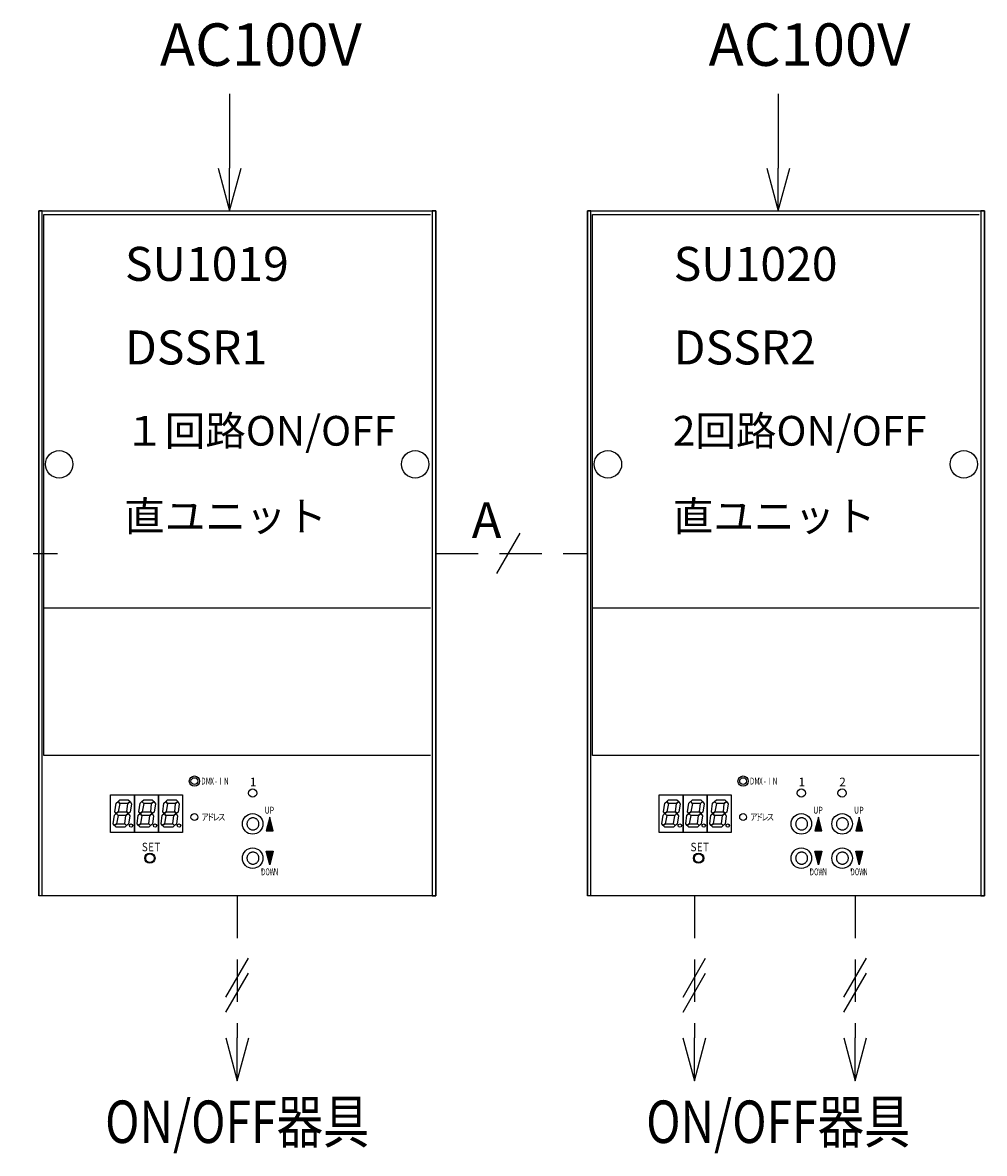
# Model space of a CAD drawing. Units: millimetres. Extents: x 928 to 1348, y 0 to 297.
# Drawn here: x 1196 to 1253, y 73 to 139 of the extents above; entities that cross this region are included whole.
import ezdxf
from ezdxf.enums import TextEntityAlignment as Align

# ---------------------------------------------------------------- set-up
doc = ezdxf.new("R2010")
doc.units = ezdxf.units.MM
for name, pattern in [('C6CONTINUOUS', [0]), ('C6DASHED', [32, 16, -16]), ('C6DOT', [16, 8, -8]), ('DASHED2', [0.375, 0.25, -0.125])]:
    doc.linetypes.add(name, pattern=pattern)
doc.layers.add('C4', color=7, linetype='Continuous')
doc.styles.add('BIGFONT', font='txt.shx', dxfattribs={"bigfont": 'bigfont'})
doc.styles.get("Standard").update_dxf_attribs({"font": 'txt.shx', "bigfont": 'bigfont.shx'})

# ---------------------------------------------------------------- blocks, each defined once
blk = doc.blocks.new('_Open30')
at = {"color": 0, "linetype": 'ByBlock', "lineweight": -2}
for p, q in [((-1, 0.268), (0, 0)), ((0, 0), (-1, -0.268)), ((0, 0), (-1, 0))]:
    blk.add_line(p, q, dxfattribs=at)

msp = doc.modelspace()

# ---------------------------------------------------------------- linework, layer by layer
at = {"color": 5, "linetype": 'C6CONTINUOUS', "ltscale": 20}
for p, q in [((1197.344, 128.367), (1220.73, 128.367)), ((1197.646, 96.312), (1197.646, 128.166)), ((1229.665, 128.367), (1253.051, 128.367)), ((1229.967, 96.312), (1229.967, 128.166)), ((1220.427, 104.977), (1197.646, 104.977)), ((1252.749, 104.977), (1229.967, 104.977)), ((1220.427, 96.312), (1197.646, 96.312)), ((1252.749, 96.312), (1229.967, 96.312))]:
    msp.add_line(p, q, dxfattribs=at)
at = {"color": 3, "linetype": 'C6CONTINUOUS', "ltscale": 20}
for p, q in [((1197.344, 128.367), (1197.344, 88.047)), ((1229.665, 128.367), (1229.665, 88.047))]:
    msp.add_line(p, q, dxfattribs=at)
at = {"color": 7, "linetype": 'C6CONTINUOUS', "ltscale": 20}
for p, q in [((1197.344, 88.047), (1197.344, 128.367)), ((1197.545, 128.367), (1197.344, 128.367)), ((1197.545, 127.763), (1197.545, 128.367)), ((1220.528, 128.367), (1220.528, 127.763)), ((1220.73, 128.367), (1220.528, 128.367)), ((1220.73, 88.047), (1220.73, 128.367)), ((1220.73, 128.367), (1220.73, 88.047)), ((1229.665, 88.047), (1229.665, 128.367)), ((1229.867, 128.367), (1229.665, 128.367)), ((1229.867, 127.763), (1229.867, 128.367)), ((1252.849, 128.367), (1252.849, 127.763)), ((1253.051, 128.367), (1252.849, 128.367)), ((1253.051, 88.047), (1253.051, 128.367)), ((1253.051, 128.367), (1253.051, 88.047)), ((1197.545, 88.047), (1197.545, 102.361)), ((1220.528, 102.058), (1220.528, 88.047)), ((1229.867, 88.047), (1229.867, 102.361)), ((1252.849, 102.058), (1252.849, 88.047)), ((1220.73, 88.047), (1197.344, 88.047)), ((1220.528, 88.047), (1197.545, 88.047)), ((1220.528, 88.047), (1220.73, 88.047)), ((1253.051, 88.047), (1229.665, 88.047)), ((1252.849, 88.047), (1229.867, 88.047)), ((1252.849, 88.047), (1253.051, 88.047))]:
    msp.add_line(p, q, dxfattribs=at)
at = {"color": 5, "linetype": 'C6DASHED', "ltscale": 20}
for p, q in [((1197.545, 128.367), (1220.528, 128.367)), ((1229.867, 128.367), (1252.849, 128.367))]:
    msp.add_line(p, q, dxfattribs=at)
at = {"color": 7, "linetype": 'C6DASHED', "ltscale": 20}
for p, q in [((1197.545, 88.047), (1197.545, 128.367)), ((1220.528, 128.367), (1220.528, 88.047)), ((1229.867, 88.047), (1229.867, 128.367)), ((1252.849, 128.367), (1252.849, 88.047)), ((1220.528, 88.047), (1197.545, 88.047)), ((1252.849, 88.047), (1229.867, 88.047))]:
    msp.add_line(p, q, dxfattribs=at)
at = {"linetype": 'C6DASHED', "ltscale": 20}
for p, q in [((1197.646, 128.166), (1220.427, 128.166)), ((1229.967, 128.166), (1252.749, 128.166))]:
    msp.add_line(p, q, dxfattribs=at)
at = {"ltscale": 20}
msp.add_line((1225.68, 109.395), (1224.309, 107.019), dxfattribs=at)
at = {"color": 3, "linetype": 'DASHED2', "ltscale": 10}
for p, q in [((1189.519, 108.207), (1198.454, 108.207)), ((1220.73, 108.207), (1229.665, 108.207))]:
    msp.add_line(p, q, dxfattribs=at)
at = {"linetype": 'C6CONTINUOUS', "ltscale": 20}
for p, q in [((1201.577, 91.776), (1201.577, 93.994)), ((1201.577, 93.994), (1202.989, 93.994)), ((1202.989, 93.994), (1202.989, 91.776)), ((1202.989, 91.776), (1202.989, 93.994)), ((1202.989, 93.994), (1204.4, 93.994)), ((1204.4, 93.994), (1204.4, 91.776)), ((1204.4, 91.776), (1204.4, 93.994)), ((1204.4, 93.994), (1205.811, 93.994)), ((1205.811, 93.994), (1205.811, 91.776)), ((1233.899, 91.776), (1233.899, 93.994)), ((1233.899, 93.994), (1235.31, 93.994)), ((1235.31, 93.994), (1235.31, 91.776)), ((1235.31, 91.776), (1235.31, 93.994)), ((1235.31, 93.994), (1236.721, 93.994)), ((1236.721, 93.994), (1236.721, 91.776)), ((1236.721, 91.776), (1236.721, 93.994)), ((1236.721, 93.994), (1238.132, 93.994)), ((1238.132, 93.994), (1238.132, 91.776)), ((1202.989, 91.776), (1201.577, 91.776)), ((1204.4, 91.776), (1202.989, 91.776)), ((1205.811, 91.776), (1204.4, 91.776)), ((1235.31, 91.776), (1233.899, 91.776)), ((1236.721, 91.776), (1235.31, 91.776)), ((1238.132, 91.776), (1236.721, 91.776))]:
    msp.add_line(p, q, dxfattribs=at)
at = {"linetype": 'C6DOT', "ltscale": 20}
for p, q in [((1210.488, 89.66), (1210.488, 89.498)), ((1242.81, 89.66), (1242.81, 89.498)), ((1245.212, 89.66), (1245.212, 89.498))]:
    msp.add_line(p, q, dxfattribs=at)
at = {"color": 3, "linetype": 'DASHED2', "ltscale": 20}
for points in [[(1208.587, 135.258), (1208.587, 130.887)], [(1240.908, 135.258), (1240.908, 130.887)]]:
    msp.add_lwpolyline(points, dxfattribs=at)
at = {"color": 5, "linetype": 'C6CONTINUOUS', "ltscale": 20}
for points in [[(1197.344, 128.367), (1220.73, 128.367), (1220.73, 88.047), (1220.528, 88.047), (1218.788, 88.047), (1200.771, 88.047), (1197.545, 88.047), (1197.344, 88.047), (1197.344, 128.367)], [(1229.665, 128.367), (1253.051, 128.367), (1253.051, 88.047), (1252.849, 88.047), (1251.109, 88.047), (1233.092, 88.047), (1229.867, 88.047), (1229.665, 88.047), (1229.665, 128.367)]]:
    msp.add_lwpolyline(points, dxfattribs=at)
at = {"linetype": 'C6CONTINUOUS', "ltscale": 20}
for points in [[(1201.915, 92.885), (1201.829, 92.999), (1201.9, 93.498), (1202.016, 93.591), (1202.117, 93.49), (1202.031, 92.986), (1201.915, 92.885)], [(1202.016, 93.591), (1202.117, 93.692), (1202.621, 93.692), (1202.722, 93.591), (1202.585, 93.49), (1202.117, 93.49), (1202.016, 93.591)], [(1202.621, 92.885), (1202.535, 92.986), (1202.585, 93.49), (1202.722, 93.591), (1202.805, 93.47), (1202.735, 92.971), (1202.621, 92.885)], [(1203.326, 92.885), (1203.241, 92.999), (1203.311, 93.498), (1203.427, 93.591), (1203.528, 93.49), (1203.442, 92.986), (1203.326, 92.885)], [(1203.427, 93.591), (1203.528, 93.692), (1204.032, 93.692), (1204.133, 93.591), (1203.997, 93.49), (1203.528, 93.49), (1203.427, 93.591)], [(1204.032, 92.885), (1203.946, 92.986), (1203.997, 93.49), (1204.133, 93.591), (1204.216, 93.47), (1204.146, 92.971), (1204.032, 92.885)], [(1204.738, 92.885), (1204.652, 92.999), (1204.722, 93.498), (1204.838, 93.591), (1204.939, 93.49), (1204.853, 92.986), (1204.738, 92.885)], [(1204.838, 93.591), (1204.939, 93.692), (1205.443, 93.692), (1205.544, 93.591), (1205.408, 93.49), (1204.939, 93.49), (1204.838, 93.591)], [(1205.443, 92.885), (1205.357, 92.986), (1205.408, 93.49), (1205.544, 93.591), (1205.627, 93.47), (1205.557, 92.971), (1205.443, 92.885)], [(1234.236, 92.885), (1234.151, 92.999), (1234.221, 93.498), (1234.337, 93.591), (1234.438, 93.49), (1234.352, 92.986), (1234.236, 92.885)], [(1234.337, 93.591), (1234.438, 93.692), (1234.942, 93.692), (1235.043, 93.591), (1234.907, 93.49), (1234.438, 93.49), (1234.337, 93.591)], [(1234.942, 92.885), (1234.856, 92.986), (1234.907, 93.49), (1235.043, 93.591), (1235.126, 93.47), (1235.056, 92.971), (1234.942, 92.885)], [(1235.648, 92.885), (1235.562, 92.999), (1235.632, 93.498), (1235.748, 93.591), (1235.849, 93.49), (1235.763, 92.986), (1235.648, 92.885)], [(1235.749, 93.591), (1235.849, 93.692), (1236.353, 93.692), (1236.454, 93.591), (1236.318, 93.49), (1235.849, 93.49), (1235.749, 93.591)], [(1236.353, 92.885), (1236.268, 92.986), (1236.318, 93.49), (1236.454, 93.591), (1236.537, 93.47), (1236.467, 92.971), (1236.353, 92.885)], [(1237.059, 92.885), (1236.973, 92.999), (1237.043, 93.498), (1237.16, 93.591), (1237.261, 93.49), (1237.175, 92.986), (1237.059, 92.885)], [(1237.16, 93.591), (1237.261, 93.692), (1237.765, 93.692), (1237.865, 93.591), (1237.729, 93.49), (1237.261, 93.49), (1237.16, 93.591)], [(1237.765, 92.885), (1237.679, 92.986), (1237.729, 93.49), (1237.865, 93.591), (1237.949, 93.47), (1237.878, 92.971), (1237.765, 92.885)], [(1201.814, 92.18), (1201.729, 92.293), (1201.799, 92.793), (1201.915, 92.885), (1202.016, 92.784), (1201.93, 92.28), (1201.814, 92.18)], [(1201.915, 92.885), (1202.031, 92.986), (1202.535, 92.986), (1202.621, 92.885), (1202.485, 92.784), (1202.016, 92.784), (1201.915, 92.885)], [(1202.52, 92.18), (1202.419, 92.28), (1202.485, 92.784), (1202.621, 92.885), (1202.704, 92.765), (1202.634, 92.265), (1202.52, 92.18)], [(1203.226, 92.18), (1203.14, 92.293), (1203.21, 92.793), (1203.326, 92.885), (1203.427, 92.784), (1203.341, 92.28), (1203.226, 92.18)], [(1203.326, 92.885), (1203.442, 92.986), (1203.946, 92.986), (1204.032, 92.885), (1203.896, 92.784), (1203.427, 92.784), (1203.326, 92.885)], [(1203.931, 92.18), (1203.83, 92.28), (1203.896, 92.784), (1204.032, 92.885), (1204.115, 92.765), (1204.045, 92.265), (1203.931, 92.18)], [(1204.637, 92.18), (1204.551, 92.293), (1204.621, 92.793), (1204.738, 92.885), (1204.838, 92.784), (1204.753, 92.28), (1204.637, 92.18)], [(1204.738, 92.885), (1204.853, 92.986), (1205.358, 92.986), (1205.443, 92.885), (1205.307, 92.784), (1204.838, 92.784), (1204.738, 92.885)], [(1205.342, 92.18), (1205.242, 92.28), (1205.307, 92.784), (1205.443, 92.885), (1205.526, 92.765), (1205.456, 92.265), (1205.342, 92.18)], [(1210.75, 91.877), (1211.154, 91.877), (1210.952, 92.684), (1210.75, 91.877), (1211.113, 91.918), (1210.952, 92.583), (1210.791, 91.918), (1211.073, 91.958), (1210.952, 92.462), (1210.831, 91.958), (1211.033, 91.998), (1210.952, 92.341), (1210.871, 91.998), (1210.992, 92.018), (1210.952, 92.24), (1210.912, 92.038), (1210.952, 92.038), (1210.952, 92.139)], [(1234.136, 92.18), (1234.05, 92.293), (1234.12, 92.793), (1234.236, 92.885), (1234.337, 92.784), (1234.251, 92.28), (1234.136, 92.18)], [(1234.236, 92.885), (1234.352, 92.986), (1234.856, 92.986), (1234.942, 92.885), (1234.806, 92.784), (1234.337, 92.784), (1234.236, 92.885)], [(1234.841, 92.18), (1234.74, 92.28), (1234.806, 92.784), (1234.942, 92.885), (1235.025, 92.765), (1234.955, 92.265), (1234.841, 92.18)], [(1235.547, 92.18), (1235.461, 92.293), (1235.531, 92.793), (1235.648, 92.885), (1235.749, 92.784), (1235.663, 92.28), (1235.547, 92.18)], [(1235.648, 92.885), (1235.764, 92.986), (1236.268, 92.986), (1236.353, 92.885), (1236.217, 92.784), (1235.749, 92.784), (1235.648, 92.885)], [(1236.253, 92.18), (1236.152, 92.28), (1236.217, 92.784), (1236.353, 92.885), (1236.436, 92.765), (1236.366, 92.265), (1236.253, 92.18)], [(1236.958, 92.18), (1236.872, 92.293), (1236.942, 92.793), (1237.059, 92.885), (1237.16, 92.784), (1237.074, 92.28), (1236.958, 92.18)], [(1237.059, 92.885), (1237.175, 92.986), (1237.679, 92.986), (1237.765, 92.885), (1237.628, 92.784), (1237.16, 92.784), (1237.059, 92.885)], [(1237.664, 92.18), (1237.563, 92.28), (1237.628, 92.784), (1237.765, 92.885), (1237.848, 92.765), (1237.778, 92.265), (1237.664, 92.18)], [(1243.072, 91.877), (1243.475, 91.877), (1243.273, 92.684), (1243.072, 91.877), (1243.435, 91.918), (1243.273, 92.583), (1243.112, 91.918), (1243.394, 91.958), (1243.273, 92.462), (1243.152, 91.958), (1243.354, 91.998), (1243.273, 92.341), (1243.193, 91.998), (1243.314, 92.018), (1243.273, 92.24), (1243.233, 92.038), (1243.273, 92.038), (1243.273, 92.139)], [(1245.474, 91.877), (1245.877, 91.877), (1245.676, 92.684), (1245.474, 91.877), (1245.837, 91.918), (1245.676, 92.583), (1245.514, 91.918), (1245.797, 91.958), (1245.676, 92.462), (1245.555, 91.958), (1245.756, 91.998), (1245.676, 92.341), (1245.595, 91.998), (1245.716, 92.018), (1245.676, 92.24), (1245.635, 92.038), (1245.676, 92.038), (1245.676, 92.139)], [(1201.814, 92.18), (1201.93, 92.28), (1202.419, 92.28), (1202.52, 92.18), (1202.419, 92.079), (1201.915, 92.079), (1201.814, 92.18)], [(1203.226, 92.18), (1203.341, 92.28), (1203.83, 92.28), (1203.931, 92.18), (1203.83, 92.079), (1203.326, 92.079), (1203.226, 92.18)], [(1204.637, 92.18), (1204.753, 92.28), (1205.242, 92.28), (1205.342, 92.18), (1205.242, 92.079), (1204.738, 92.079), (1204.637, 92.18)], [(1234.136, 92.18), (1234.251, 92.28), (1234.74, 92.28), (1234.841, 92.18), (1234.74, 92.079), (1234.236, 92.079), (1234.136, 92.18)], [(1235.547, 92.18), (1235.663, 92.28), (1236.152, 92.28), (1236.253, 92.18), (1236.152, 92.079), (1235.648, 92.079), (1235.547, 92.18)], [(1236.958, 92.18), (1237.074, 92.28), (1237.563, 92.28), (1237.664, 92.18), (1237.563, 92.079), (1237.059, 92.079), (1236.958, 92.18)], [(1210.75, 90.668), (1211.154, 90.668), (1210.952, 89.861), (1210.75, 90.668), (1211.113, 90.627), (1210.952, 89.962), (1210.791, 90.627), (1211.073, 90.587), (1210.952, 90.083), (1210.831, 90.587), (1211.033, 90.547), (1210.952, 90.204), (1210.871, 90.547), (1210.992, 90.526), (1210.952, 90.305), (1210.912, 90.506), (1210.952, 90.506), (1210.952, 90.405)], [(1243.072, 90.668), (1243.475, 90.668), (1243.273, 89.861), (1243.072, 90.668), (1243.435, 90.627), (1243.273, 89.962), (1243.112, 90.627), (1243.394, 90.587), (1243.273, 90.083), (1243.152, 90.587), (1243.354, 90.547), (1243.273, 90.204), (1243.193, 90.547), (1243.314, 90.526), (1243.273, 90.305), (1243.233, 90.506), (1243.273, 90.506), (1243.273, 90.405)], [(1245.474, 90.668), (1245.877, 90.668), (1245.676, 89.861), (1245.474, 90.668), (1245.837, 90.627), (1245.676, 89.962), (1245.514, 90.627), (1245.797, 90.587), (1245.676, 90.083), (1245.555, 90.587), (1245.756, 90.547), (1245.676, 90.204), (1245.595, 90.547), (1245.716, 90.526), (1245.676, 90.305), (1245.635, 90.506), (1245.676, 90.506), (1245.676, 90.405)]]:
    msp.add_lwpolyline(points, dxfattribs=at)
at = {"linetype": 'C6DOT', "ltscale": 20}
for points in [[(1209.964, 91.928), (1209.995, 91.929), (1210.025, 91.933), (1210.055, 91.94), (1210.085, 91.949), (1210.113, 91.961), (1210.141, 91.975), (1210.167, 91.991), (1210.191, 92.01), (1210.214, 92.031), (1210.234, 92.054), (1210.253, 92.078), (1210.27, 92.104), (1210.284, 92.131), (1210.296, 92.16), (1210.305, 92.189), (1210.312, 92.219), (1210.316, 92.25), (1210.317, 92.28), (1210.316, 92.311), (1210.312, 92.342), (1210.305, 92.372), (1210.296, 92.401), (1210.284, 92.43), (1210.27, 92.457), (1210.253, 92.483), (1210.234, 92.507), (1210.214, 92.53), (1210.191, 92.551), (1210.167, 92.569), (1210.141, 92.586), (1210.113, 92.6), (1210.085, 92.612), (1210.055, 92.621), (1210.025, 92.628), (1209.995, 92.632), (1209.964, 92.633), (1209.933, 92.632), (1209.903, 92.628), (1209.873, 92.621), (1209.843, 92.612), (1209.815, 92.6), (1209.788, 92.586), (1209.762, 92.569), (1209.737, 92.551), (1209.715, 92.53), (1209.694, 92.507), (1209.675, 92.483), (1209.659, 92.457), (1209.644, 92.43), (1209.633, 92.401), (1209.623, 92.372), (1209.617, 92.342), (1209.613, 92.311), (1209.611, 92.28), (1209.613, 92.25), (1209.617, 92.219), (1209.623, 92.189), (1209.633, 92.16), (1209.644, 92.131), (1209.659, 92.104), (1209.675, 92.078), (1209.694, 92.054), (1209.715, 92.031), (1209.737, 92.01), (1209.762, 91.991), (1209.788, 91.975), (1209.815, 91.961), (1209.843, 91.949), (1209.873, 91.94), (1209.903, 91.933), (1209.933, 91.929), (1209.964, 91.928)], [(1242.285, 91.928), (1242.316, 91.929), (1242.347, 91.933), (1242.377, 91.94), (1242.406, 91.949), (1242.435, 91.961), (1242.462, 91.975), (1242.488, 91.991), (1242.512, 92.01), (1242.535, 92.031), (1242.556, 92.054), (1242.574, 92.078), (1242.591, 92.104), (1242.605, 92.131), (1242.617, 92.16), (1242.626, 92.189), (1242.633, 92.219), (1242.637, 92.25), (1242.638, 92.28), (1242.637, 92.311), (1242.633, 92.342), (1242.626, 92.372), (1242.617, 92.401), (1242.605, 92.43), (1242.591, 92.457), (1242.574, 92.483), (1242.556, 92.507), (1242.535, 92.53), (1242.512, 92.551), (1242.488, 92.569), (1242.462, 92.586), (1242.435, 92.6), (1242.406, 92.612), (1242.377, 92.621), (1242.347, 92.628), (1242.316, 92.632), (1242.285, 92.633), (1242.255, 92.632), (1242.224, 92.628), (1242.194, 92.621), (1242.165, 92.612), (1242.136, 92.6), (1242.109, 92.586), (1242.083, 92.569), (1242.059, 92.551), (1242.036, 92.53), (1242.015, 92.507), (1241.996, 92.483), (1241.98, 92.457), (1241.966, 92.43), (1241.954, 92.401), (1241.945, 92.372), (1241.938, 92.342), (1241.934, 92.311), (1241.933, 92.28), (1241.934, 92.25), (1241.938, 92.219), (1241.945, 92.189), (1241.954, 92.16), (1241.966, 92.131), (1241.98, 92.104), (1241.996, 92.078), (1242.015, 92.054), (1242.036, 92.031), (1242.059, 92.01), (1242.083, 91.991), (1242.109, 91.975), (1242.136, 91.961), (1242.165, 91.949), (1242.194, 91.94), (1242.224, 91.933), (1242.255, 91.929), (1242.285, 91.928)], [(1244.688, 91.928), (1244.718, 91.929), (1244.749, 91.933), (1244.779, 91.94), (1244.808, 91.949), (1244.837, 91.961), (1244.864, 91.975), (1244.89, 91.991), (1244.915, 92.01), (1244.937, 92.031), (1244.958, 92.054), (1244.977, 92.078), (1244.993, 92.104), (1245.007, 92.131), (1245.019, 92.16), (1245.029, 92.189), (1245.035, 92.219), (1245.039, 92.25), (1245.041, 92.28), (1245.039, 92.311), (1245.035, 92.342), (1245.029, 92.372), (1245.019, 92.401), (1245.007, 92.43), (1244.993, 92.457), (1244.977, 92.483), (1244.958, 92.507), (1244.937, 92.53), (1244.915, 92.551), (1244.89, 92.569), (1244.864, 92.586), (1244.837, 92.6), (1244.808, 92.612), (1244.779, 92.621), (1244.749, 92.628), (1244.718, 92.632), (1244.688, 92.633), (1244.657, 92.632), (1244.626, 92.628), (1244.596, 92.621), (1244.567, 92.612), (1244.539, 92.6), (1244.511, 92.586), (1244.485, 92.569), (1244.461, 92.551), (1244.438, 92.53), (1244.417, 92.507), (1244.399, 92.483), (1244.382, 92.457), (1244.368, 92.43), (1244.356, 92.401), (1244.347, 92.372), (1244.34, 92.342), (1244.336, 92.311), (1244.335, 92.28), (1244.336, 92.25), (1244.34, 92.219), (1244.347, 92.189), (1244.356, 92.16), (1244.368, 92.131), (1244.382, 92.104), (1244.399, 92.078), (1244.417, 92.054), (1244.438, 92.031), (1244.461, 92.01), (1244.485, 91.991), (1244.511, 91.975), (1244.539, 91.961), (1244.567, 91.949), (1244.596, 91.94), (1244.626, 91.933), (1244.657, 91.929), (1244.688, 91.928)], [(1209.964, 89.912), (1209.995, 89.913), (1210.025, 89.917), (1210.055, 89.924), (1210.085, 89.933), (1210.113, 89.945), (1210.141, 89.959), (1210.167, 89.975), (1210.191, 89.994), (1210.214, 90.015), (1210.234, 90.038), (1210.253, 90.062), (1210.27, 90.088), (1210.284, 90.115), (1210.296, 90.144), (1210.305, 90.173), (1210.312, 90.203), (1210.316, 90.234), (1210.317, 90.264), (1210.316, 90.295), (1210.312, 90.326), (1210.305, 90.356), (1210.296, 90.385), (1210.284, 90.413), (1210.27, 90.441), (1210.253, 90.467), (1210.234, 90.491), (1210.214, 90.514), (1210.191, 90.535), (1210.167, 90.553), (1210.141, 90.57), (1210.113, 90.584), (1210.085, 90.596), (1210.055, 90.605), (1210.025, 90.612), (1209.995, 90.616), (1209.964, 90.617), (1209.933, 90.616), (1209.903, 90.612), (1209.873, 90.605), (1209.843, 90.596), (1209.815, 90.584), (1209.788, 90.57), (1209.762, 90.553), (1209.737, 90.535), (1209.715, 90.514), (1209.694, 90.491), (1209.675, 90.467), (1209.659, 90.441), (1209.644, 90.413), (1209.633, 90.385), (1209.623, 90.356), (1209.617, 90.326), (1209.613, 90.295), (1209.611, 90.264), (1209.613, 90.234), (1209.617, 90.203), (1209.623, 90.173), (1209.633, 90.144), (1209.644, 90.115), (1209.659, 90.088), (1209.675, 90.062), (1209.694, 90.038), (1209.715, 90.015), (1209.737, 89.994), (1209.762, 89.975), (1209.788, 89.959), (1209.815, 89.945), (1209.843, 89.933), (1209.873, 89.924), (1209.903, 89.917), (1209.933, 89.913), (1209.964, 89.912)], [(1242.285, 89.912), (1242.316, 89.913), (1242.347, 89.917), (1242.377, 89.924), (1242.406, 89.933), (1242.435, 89.945), (1242.462, 89.959), (1242.488, 89.975), (1242.512, 89.994), (1242.535, 90.015), (1242.556, 90.038), (1242.574, 90.062), (1242.591, 90.088), (1242.605, 90.115), (1242.617, 90.144), (1242.626, 90.173), (1242.633, 90.203), (1242.637, 90.234), (1242.638, 90.264), (1242.637, 90.295), (1242.633, 90.326), (1242.626, 90.356), (1242.617, 90.385), (1242.605, 90.413), (1242.591, 90.441), (1242.574, 90.467), (1242.556, 90.491), (1242.535, 90.514), (1242.512, 90.535), (1242.488, 90.553), (1242.462, 90.57), (1242.435, 90.584), (1242.406, 90.596), (1242.377, 90.605), (1242.347, 90.612), (1242.316, 90.616), (1242.285, 90.617), (1242.255, 90.616), (1242.224, 90.612), (1242.194, 90.605), (1242.165, 90.596), (1242.136, 90.584), (1242.109, 90.57), (1242.083, 90.553), (1242.059, 90.535), (1242.036, 90.514), (1242.015, 90.491), (1241.996, 90.467), (1241.98, 90.441), (1241.966, 90.413), (1241.954, 90.385), (1241.945, 90.356), (1241.938, 90.326), (1241.934, 90.295), (1241.933, 90.264), (1241.934, 90.234), (1241.938, 90.203), (1241.945, 90.173), (1241.954, 90.144), (1241.966, 90.115), (1241.98, 90.088), (1241.996, 90.062), (1242.015, 90.038), (1242.036, 90.015), (1242.059, 89.994), (1242.083, 89.975), (1242.109, 89.959), (1242.136, 89.945), (1242.165, 89.933), (1242.194, 89.924), (1242.224, 89.917), (1242.255, 89.913), (1242.285, 89.912)], [(1244.688, 89.912), (1244.718, 89.913), (1244.749, 89.917), (1244.779, 89.924), (1244.808, 89.933), (1244.837, 89.945), (1244.864, 89.959), (1244.89, 89.975), (1244.915, 89.994), (1244.937, 90.015), (1244.958, 90.038), (1244.977, 90.062), (1244.993, 90.088), (1245.007, 90.115), (1245.019, 90.144), (1245.029, 90.173), (1245.035, 90.203), (1245.039, 90.234), (1245.041, 90.264), (1245.039, 90.295), (1245.035, 90.326), (1245.029, 90.356), (1245.019, 90.385), (1245.007, 90.413), (1244.993, 90.441), (1244.977, 90.467), (1244.958, 90.491), (1244.937, 90.514), (1244.915, 90.535), (1244.89, 90.553), (1244.864, 90.57), (1244.837, 90.584), (1244.808, 90.596), (1244.779, 90.605), (1244.749, 90.612), (1244.718, 90.616), (1244.688, 90.617), (1244.657, 90.616), (1244.626, 90.612), (1244.596, 90.605), (1244.567, 90.596), (1244.539, 90.584), (1244.511, 90.57), (1244.485, 90.553), (1244.461, 90.535), (1244.438, 90.514), (1244.417, 90.491), (1244.399, 90.467), (1244.382, 90.441), (1244.368, 90.413), (1244.356, 90.385), (1244.347, 90.356), (1244.34, 90.326), (1244.336, 90.295), (1244.335, 90.264), (1244.336, 90.234), (1244.34, 90.203), (1244.347, 90.173), (1244.356, 90.144), (1244.368, 90.115), (1244.382, 90.088), (1244.399, 90.062), (1244.417, 90.038), (1244.438, 90.015), (1244.461, 89.994), (1244.485, 89.975), (1244.511, 89.959), (1244.539, 89.945), (1244.567, 89.933), (1244.596, 89.924), (1244.626, 89.917), (1244.657, 89.913), (1244.688, 89.912)]]:
    msp.add_lwpolyline(points, dxfattribs=at)
at = {"color": 3, "linetype": 'DASHED2', "ltscale": 10}
for points in [[(1209.037, 88.047), (1209.037, 79.677)], [(1235.968, 88.047), (1235.968, 79.678)], [(1245.44, 88.047), (1245.44, 79.678)]]:
    msp.add_lwpolyline(points, dxfattribs=at)
at = {"color": 5, "linetype": 'C6CONTINUOUS', "ltscale": 20}
for centre in [(1198.553, 113.449), (1219.52, 113.449), (1230.875, 113.449), (1251.841, 113.449)]:
    msp.add_circle(centre, 0.806, dxfattribs=at)
at = {"linetype": 'C6CONTINUOUS', "ltscale": 20}
for centre, radius in [((1206.517, 94.8), 0.302), ((1206.517, 94.8), 0.202), ((1238.838, 94.8), 0.302), ((1238.838, 94.8), 0.202), ((1209.944, 94.095), 0.242), ((1242.265, 94.095), 0.242), ((1244.668, 94.095), 0.242), ((1206.517, 92.684), 0.202), ((1209.944, 92.28), 0.605), ((1238.838, 92.684), 0.202), ((1242.265, 92.28), 0.605), ((1244.668, 92.28), 0.605), ((1202.787, 92.18), 0.101), ((1204.198, 92.18), 0.101), ((1205.61, 92.18), 0.101), ((1235.108, 92.18), 0.101), ((1236.52, 92.18), 0.101), ((1237.931, 92.18), 0.101), ((1203.896, 90.264), 0.302), ((1209.944, 90.264), 0.605), ((1236.217, 90.264), 0.302), ((1242.265, 90.264), 0.605), ((1244.668, 90.264), 0.605)]:
    msp.add_circle(centre, radius, dxfattribs=at)
at = {"linetype": 'C6DOT', "ltscale": 20}
for centre in [(1203.896, 90.264), (1236.217, 90.264)]:
    msp.add_circle(centre, 0.252, dxfattribs=at)
at = {"layer": 'C4', "ltscale": 20}
for p, q in [((1208.374, 82.072), (1209.7, 84.368)), ((1235.305, 82.072), (1236.631, 84.369)), ((1244.777, 82.072), (1246.103, 84.369)), ((1208.374, 81.193), (1209.7, 83.489)), ((1235.305, 81.193), (1236.631, 83.49)), ((1244.777, 81.193), (1246.103, 83.49))]:
    msp.add_line(p, q, dxfattribs=at)

# ---------------------------------------------------------------- block references
at = {"color": 3, "ltscale": 20, "xscale": -2.519999999999999, "yscale": 2.519999999999999, "zscale": 2.519999999999999, "rotation": 90}
for p in [(1208.587, 128.367), (1240.908, 128.367), (1209.037, 77.157), (1235.968, 77.158), (1245.44, 77.158)]:
    msp.add_blockref('_Open30', p, dxfattribs=at)

# ---------------------------------------------------------------- texts
at = {"color": 5, "linetype": 'Continuous', "ltscale": 20}
for s, height, p in [('AC100V', 2.5, (1204.482, 136.909)), ('AC100V', 2.5, (1236.803, 136.909)), ('SU1019', 2, (1202.426, 124.251)), ('SU1020', 2, (1234.748, 124.251)), ('DSSR1', 2, (1202.426, 119.329)), ('DSSR2', 2, (1234.748, 119.329)), ('１回路ON/OFF', 1.75, (1202.38, 114.548)), ('2回路ON/OFF', 1.75, (1234.701, 114.548)), ('直ユニット', 1.75, (1202.38, 109.513)), ('A', 2.1, (1222.853, 109.116)), ('直ユニット', 1.75, (1234.701, 109.513))]:
    msp.add_text(s, height=height, dxfattribs=at).set_placement(p)
at = {"linetype": 'C6CONTINUOUS', "ltscale": 20}
for s, width, p in [('D', 0.666, (1206.92, 94.599)), ('M', 0.666, (1207.189, 94.599)), ('X', 0.666, (1207.458, 94.599)), ('-', 0.666, (1207.726, 94.599)), ('I', 0.666, (1207.995, 94.599)), ('N', 0.666, (1208.264, 94.599)), ('D', 0.666, (1239.241, 94.599)), ('M', 0.666, (1239.51, 94.599)), ('X', 0.666, (1239.779, 94.599)), ('-', 0.666, (1240.048, 94.599)), ('I', 0.666, (1240.316, 94.599)), ('N', 0.666, (1240.585, 94.599)), ('U', 0.75, (1210.65, 92.885)), ('P', 0.75, (1210.952, 92.885)), ('U', 0.75, (1242.971, 92.885)), ('P', 0.75, (1243.273, 92.885)), ('U', 0.75, (1245.373, 92.885)), ('P', 0.75, (1245.676, 92.885)), ('D', 0.625, (1210.448, 89.256)), ('O', 0.625, (1210.7, 89.256)), ('W', 0.625, (1210.952, 89.256)), ('N', 0.625, (1211.204, 89.256)), ('D', 0.625, (1242.769, 89.256)), ('O', 0.625, (1243.021, 89.256)), ('W', 0.625, (1243.273, 89.256)), ('N', 0.625, (1243.525, 89.256)), ('D', 0.625, (1245.172, 89.256)), ('O', 0.625, (1245.424, 89.256)), ('W', 0.625, (1245.676, 89.256)), ('N', 0.625, (1245.928, 89.256))]:
    msp.add_text(s, height=0.403, dxfattribs=dict(at, width=width)).set_placement(p)
for s, p in [('1', (1209.782, 94.498)), ('1', (1242.103, 94.498)), ('2', (1244.505, 94.498))]:
    msp.add_text(s, height=0.504, dxfattribs=at).set_placement(p)
at = {"linetype": 'C6CONTINUOUS', "ltscale": 20, "style": 'BIGFONT'}
for s, height, width, p in [('ア', 0.403, 0.812, (1206.92, 92.482)), ('ド', 0.403, 0.812, (1207.248, 92.482)), ('レ', 0.403, 0.812, (1207.575, 92.482)), ('ス', 0.403, 0.812, (1207.903, 92.482)), ('ア', 0.403, 0.812, (1239.241, 92.482)), ('ド', 0.403, 0.812, (1239.569, 92.482)), ('レ', 0.403, 0.812, (1239.896, 92.482)), ('ス', 0.403, 0.812, (1240.224, 92.482)), ('Ｓ', 0.504, 0.733, (1203.341, 90.668)), ('Ｅ', 0.504, 0.733, (1203.711, 90.668)), ('Ｔ', 0.504, 0.733, (1204.081, 90.668)), ('Ｓ', 0.504, 0.733, (1235.663, 90.668)), ('Ｅ', 0.504, 0.733, (1236.032, 90.668)), ('Ｔ', 0.504, 0.733, (1236.402, 90.668))]:
    msp.add_text(s, height=height, dxfattribs=dict(at, width=width)).set_placement(p)
at = {"color": 5, "linetype": 'Continuous', "ltscale": 20, "width": 0.8}
for p in [(1209.037, 73.494), (1240.909, 73.494)]:
    msp.add_text('ON/OFF器具', height=2.5, dxfattribs=at).set_placement(p, align=Align.CENTER)

doc.saveas('drawing.dxf')
